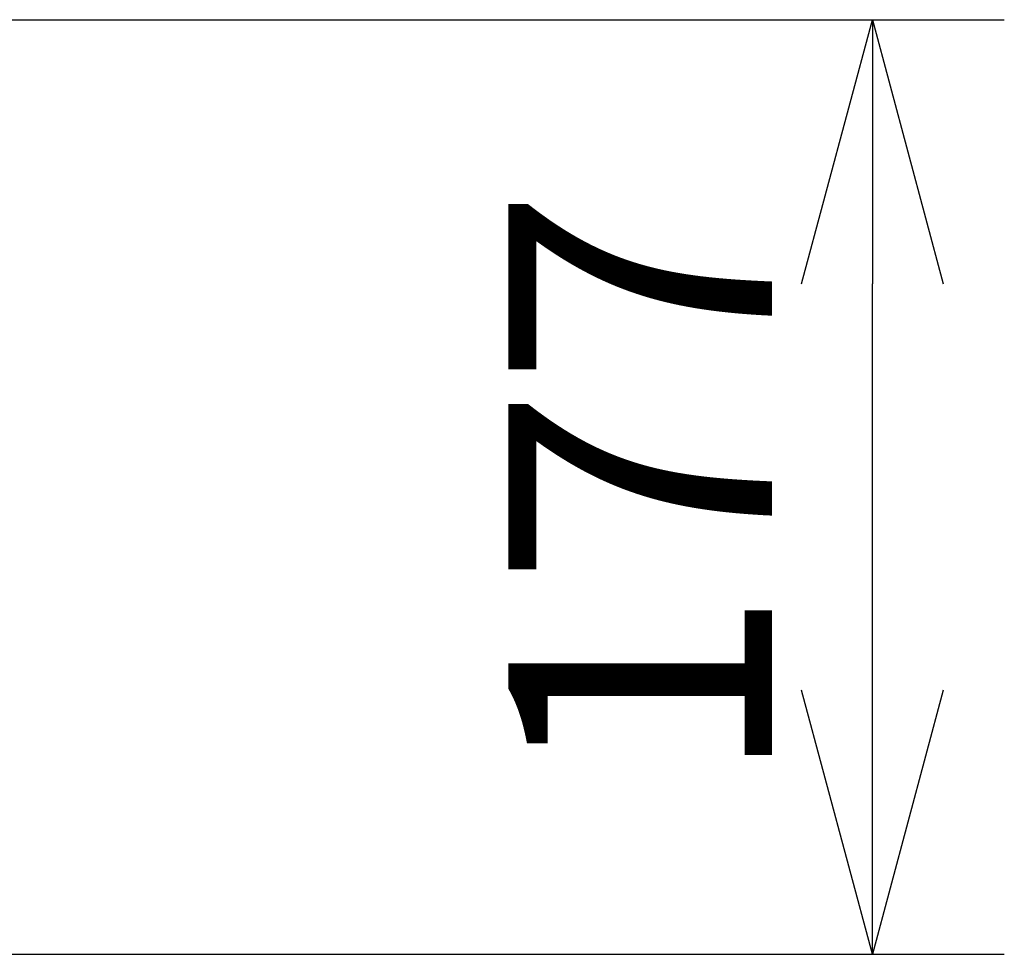
# Model space of a CAD drawing. Units: millimetres. Extents: x 2 to 136, y 257 to 371.
# Drawn here: x 55 to 65, y 331 to 340 of the extents above; entities that cross this region are included whole.
import ezdxf

# ---------------------------------------------------------------- set-up
doc = ezdxf.new("R2010")
doc.units = ezdxf.units.MM
doc.layers.add('SUNPO', color=3, linetype='Continuous')
doc.styles.get("Standard").update_dxf_attribs({"font": 'monotxt.shx', "bigfont": 'bigfont.shx'})
doc.dimstyles.get("Standard").update_dxf_attribs({"dimtxt": 2.5, "dimasz": 2.5, "dimexe": 1.25, "dimexo": 2, "dimtad": 1, "dimdec": 0, "dimlfac": 20, "dimtxsty": 'Standard', "dimblk": 'OPEN30', "dimcen": 2.5, "dimadec": 8, "dimazin": 2, "dimtfac": 1, "dimtdec": 0, "dimtmove": 0, "dimatfit": 3, "dimldrblk": 'OPEN30', "dimfxl": 1, "dimfrac": 2, "dimarcsym": 0})

# ---------------------------------------------------------------- blocks, each defined once
blk = doc.blocks.new('_Open30')
at = {"color": 0, "linetype": 'ByBlock', "lineweight": -2}
for p, q in [((-1, 0.2679), (0, 0)), ((0, 0), (-1, -0.2679)), ((0, 0), (-1, 0))]:
    blk.add_line(p, q, dxfattribs=at)
blk = doc.blocks.new('*D1')
at = {"layer": 'SUNPO', "color": 0, "lineweight": -2, "ltscale": 0.3}
for p, q in [((54.7574, 339.7982), (64.5379, 339.7982)), ((63.2879, 333.4482), (63.2879, 337.2982)), ((54.7574, 330.9482), (64.5379, 330.9482))]:
    blk.add_line(p, q, dxfattribs=at)
at = {"layer": 'SUNPO', "color": 0, "lineweight": -2, "ltscale": 0.3, "xscale": 2.5, "yscale": 2.5, "zscale": 2.5}
for p, rotation in [((63.2879, 339.7982), 90), ((63.2879, 330.9482), 270)]:
    blk.add_blockref('_Open30', p, dxfattribs=dict(at, rotation=rotation))
at = {"layer": 'SUNPO', "color": 0, "ltscale": 0.3, "insert": (61.4129, 335.3732), "char_height": 2.5, "attachment_point": 5, "rotation": 90}
blk.add_mtext('177', dxfattribs=at)

msp = doc.modelspace()

# ---------------------------------------------------------------- dimensions: what is measured, and where the dimension line sits
at = {"layer": 'SUNPO', "ltscale": 0.3}
dim = msp.add_linear_dim(base=(63.2879, 339.7982), p1=(52.7574, 330.9482), p2=(52.7574, 339.7982), angle=90, text='177', dimstyle='Standard', override={"dimscale": 1}, dxfattribs=at)
dim.commit()
dim.dimension.update_dxf_attribs({"geometry": '*D1', "text_midpoint": (61.4129, 335.3732)})

doc.saveas('drawing.dxf')
